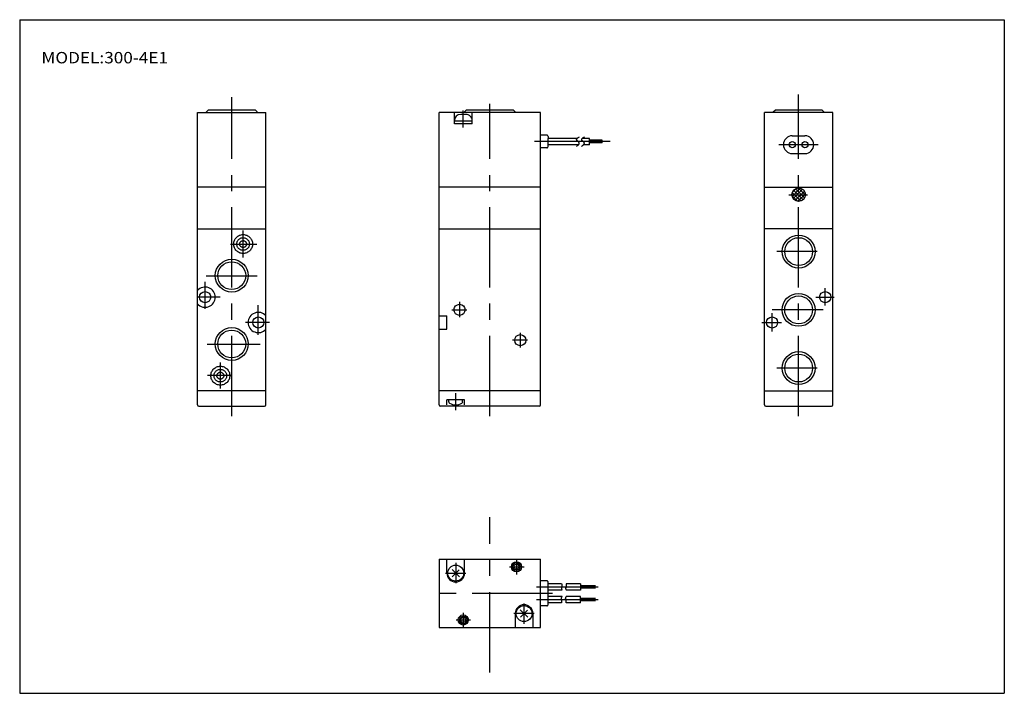
# Model space of a CAD drawing. Extents: x -194 to 195, y -134 to 133.
import ezdxf
from ezdxf.enums import TextEntityAlignment as Align

# ---------------------------------------------------------------- set-up
doc = ezdxf.new("R2010")
doc.units = 0
doc.header["$MEASUREMENT"] = 0
doc.linetypes.add('CENTER', pattern=[50.8, 31.75, -6.35, 6.35, -6.35])
doc.layers.get('0').update_dxf_attribs({"linetype": 'CONTINUOUS'})
doc.styles.add('MX_NOTE_STANDARD', font='txt.shx', dxfattribs={"height": 3.2, "bigfont": 'extfont.shx'})

# ---------------------------------------------------------------- blocks, each defined once
blk = doc.blocks.new('*X0')
at = {"color": 0, "linetype": 'ByBlock'}
for p, q in [((113.53, 65.45), (114.15, 66.07)), ((116.12, 63.48), (113.53, 66.07)), ((113.53, 64.03), (115.11, 65.62)), ((114.71, 63.48), (113.53, 64.66)), ((114.39, 63.48), (115.79, 64.88)), ((115.81, 63.48), (116.16, 63.84))]:
    blk.add_line(p, q, dxfattribs=at)
blk = doc.blocks.new('*X1')
at = {"color": 0, "linetype": 'ByBlock'}
for p, q in [((113.53, 61.21), (115.81, 63.48)), ((113.53, 62.62), (114.39, 63.48)), ((115.28, 61.49), (113.53, 63.24)), ((115.9, 62.29), (114.71, 63.48)), ((116.19, 63.42), (116.12, 63.48)), ((114.39, 60.98), (113.53, 61.83)), ((115.05, 61.31), (115.71, 61.97))]:
    blk.add_line(p, q, dxfattribs=at)
blk = doc.blocks.new('*X2')
at = {"color": 0, "linetype": 'ByBlock'}
for p, q in [((113.07, 60.88), (110.93, 63.02)), ((110.96, 62.88), (111.57, 63.48)), ((111.41, 61.91), (112.98, 63.48)), ((113.53, 61.83), (111.88, 63.48)), ((112.14, 61.23), (113.53, 62.62)), ((113.53, 63.24), (113.29, 63.48)), ((113.19, 60.86), (113.53, 61.21))]:
    blk.add_line(p, q, dxfattribs=at)
blk = doc.blocks.new('*X3')
at = {"color": 0, "linetype": 'ByBlock'}
for p, q in [((111.88, 63.48), (111.03, 64.34)), ((111.04, 64.37), (112.65, 65.99)), ((113.29, 63.48), (111.54, 65.23)), ((111.57, 63.48), (113.53, 65.45)), ((113.53, 64.66), (112.34, 65.85)), ((112.98, 63.48), (113.53, 64.03)), ((113.53, 66.07), (113.47, 66.14))]:
    blk.add_line(p, q, dxfattribs=at)

msp = doc.modelspace()

# ---------------------------------------------------------------- linework, layer by layer
at = {"color": 7, "linetype": 'Continuous'}
for p, q in [((-194.25, 132.6), (194.8, 132.6)), ((-194.25, 132.6), (-194.25, -133.5)), ((194.8, 132.6), (194.8, -133.5)), ((-123.97, 95.98), (-96.97, 95.98)), ((-123.97, -19.52), (-123.97, 95.98)), ((-120.47, 96.18), (-119.67, 96.98)), ((-120.47, 95.98), (-120.47, 96.18)), ((-119.67, 96.98), (-101.27, 96.98)), ((-100.47, 96.18), (-101.27, 96.98)), ((-100.47, 95.98), (-100.47, 96.18)), ((-96.97, -19.52), (-96.97, 95.98)), ((11.53, 95.98), (-28.47, 95.98)), ((-28.47, -19.52), (-28.47, 95.98)), ((-22.47, 91.48), (-22.47, 95.98)), ((-17.97, 95.18), (-19.97, 95.18)), ((-18.47, 96.18), (-17.67, 96.98)), ((-18.47, 95.98), (-18.47, 96.18)), ((-17.67, 96.98), (0.73, 96.98)), ((-15.47, 91.48), (-15.47, 95.98)), ((1.53, 96.18), (0.73, 96.98)), ((1.53, 95.98), (1.53, 96.18)), ((11.53, 81.98), (11.53, 95.98)), ((127.03, 95.98), (100.03, 95.98)), ((100.03, -19.52), (100.03, 95.98)), ((103.53, 96.18), (104.33, 96.98)), ((103.53, 95.98), (103.53, 96.18)), ((104.33, 96.98), (122.73, 96.98)), ((123.53, 96.18), (122.73, 96.98)), ((123.53, 95.98), (123.53, 96.18)), ((127.03, -19.52), (127.03, 95.98)), ((-15.47, 92.48), (-22.47, 92.48)), ((-15.47, 91.48), (-22.47, 91.48)), ((14.03, 86.98), (11.53, 86.98)), ((14.53, 86.48), (14.53, 85.73)), ((14.53, 82.48), (14.53, 85.73)), ((26.07, 85.73), (14.53, 85.73)), ((30.87, 85.73), (28.07, 85.73)), ((30.87, 83.23), (30.87, 85.73)), ((111.03, 86.73), (116.03, 86.73)), ((11.53, -19.52), (11.53, 81.98)), ((14.03, 81.98), (11.53, 81.98)), ((26.56, 83.23), (14.53, 83.23)), ((30.96, 83.23), (28.56, 83.23)), ((35.87, 84.98), (30.87, 84.98)), ((35.87, 83.98), (30.87, 83.98)), ((35.87, 83.98), (35.87, 84.98)), ((111.03, 79.73), (116.03, 79.73)), ((-96.97, 66.48), (-123.97, 66.48)), ((11.53, 66.48), (-28.47, 66.48)), ((100.03, 66.48), (127.03, 66.48)), ((-123.97, 49.98), (-96.97, 49.98)), ((-28.47, 49.98), (11.53, 49.98)), ((127.03, 49.98), (100.03, 49.98)), ((-28.47, 15.63), (-25.47, 15.63)), ((-25.47, 10.33), (-25.47, 15.63)), ((-28.47, 10.33), (-25.47, 10.33)), ((-96.97, -14.02), (-123.97, -14.02)), ((11.53, -14.02), (-28.47, -14.02)), ((100.03, -14.02), (127.03, -14.02)), ((-25.47, -19.52), (-25.47, -17.52)), ((-18.47, -17.52), (-25.47, -17.52)), ((-24.72, -18.31), (-24.72, -17.52)), ((-19.22, -18.31), (-19.22, -17.52)), ((-18.47, -19.52), (-18.47, -17.52)), ((11.03, -20.02), (-27.97, -20.02)), ((-28.47, -80.52), (11.53, -80.52)), ((-28.47, -80.52), (-28.47, -107.52)), ((-25.47, -86.02), (-25.47, -80.52)), ((-18.47, -86.02), (-18.47, -80.52)), ((11.53, -107.52), (11.53, -80.52)), ((-23.41, -84.58), (-20.49, -87.5)), ((-23.39, -87.44), (-20.61, -84.66)), ((14.02, -89.03), (11.53, -89.03)), ((14.53, -98.51), (14.53, -89.52)), ((19.84, -90.27), (14.53, -90.27)), ((20.1, -92.78), (14.53, -92.78)), ((27.28, -90.27), (21.64, -90.27)), ((27.28, -92.78), (21.7, -92.78)), ((27.28, -90.27), (27.28, -92.78)), ((33.24, -91.02), (27.28, -91.02)), ((33.24, -92.03), (27.28, -92.03)), ((20.1, -95.26), (14.53, -95.26)), ((27.28, -95.26), (21.7, -95.26)), ((27.28, -97.76), (27.28, -95.26)), ((33.24, -96.01), (27.28, -96.01)), ((33.24, -97.01), (27.28, -97.01)), ((6.47, -103.46), (3.55, -100.54)), ((6.45, -100.6), (3.67, -103.38)), ((14.02, -99.01), (11.53, -99.01)), ((19.84, -97.76), (14.53, -97.76)), ((27.28, -97.76), (21.64, -97.76)), ((1.53, -102.02), (1.53, -107.52)), ((8.53, -102.02), (8.53, -107.52)), ((-28.47, -107.52), (11.53, -107.52)), ((-194.25, -133.5), (194.8, -133.5))]:
    msp.add_line(p, q, dxfattribs=at)
at = {"color": 2, "linetype": 'CENTER'}
for p, q in [((-110.47, -24.02), (-110.47, 101.98)), ((113.53, -24.02), (113.53, 102.99)), ((-8.47, -24.02), (-8.47, 99.31)), ((-18.97, 90.05), (-18.97, 96.68)), ((39.03, 84.48), (9.16, 84.48)), ((121.21, 83.23), (105.71, 83.23)), ((109.64, 63.48), (117.04, 63.48)), ((-105.97, 38.68), (-105.97, 49.27)), ((-110.93, 43.98), (-100.54, 43.98)), ((120.89, 40.98), (104.95, 40.98)), ((-120.56, 31.48), (-100.42, 31.48)), ((-120.97, 18.41), (-120.97, 29.07)), ((124.03, 19.66), (124.03, 26.56)), ((-114.98, 22.98), (-123.97, 22.98)), ((-99.97, 8.12), (-99.97, 19.84)), ((-20.47, 21.17), (-20.47, 15.1)), ((120.38, 22.98), (127.51, 22.98)), ((-23.52, 17.98), (-17.63, 17.98)), ((103.03, 9.38), (103.03, 16.62)), ((123.26, 17.98), (103.08, 17.98)), ((-95.48, 12.98), (-105.07, 12.98)), ((98.99, 12.98), (106.71, 12.98)), ((3.53, 8.93), (3.53, 3.15)), ((-120.14, 4.48), (-99.18, 4.48)), ((6.44, 5.98), (0.51, 5.98)), ((-114.97, -13.12), (-114.97, -2.81)), ((120.83, -5.02), (104.95, -5.02)), ((-110.37, -8.02), (-120.1, -8.02)), ((-21.97, -21.6), (-21.97, -14.94)), ((-8.47, -125.25), (-8.47, -63.88)), ((34.33, -91.52), (9.9, -91.52)), ((16.31, -94.02), (-33.29, -94.02)), ((34.33, -96.52), (9.9, -96.52))]:
    msp.add_line(p, q, dxfattribs=at)
at = {"linetype": 'Continuous'}
for p, q in [((-123.47, -20.02), (-97.47, -20.02)), ((100.53, -20.02), (126.53, -20.02))]:
    msp.add_line(p, q, dxfattribs=at)
at = {"color": 2, "linetype": 'Continuous'}
for p, q in [((2.03, -80.8), (2.03, -86.51)), ((-21.97, -82.02), (-21.97, -90.02)), ((-0.68, -83.52), (5.04, -83.52)), ((-25.97, -86.02), (-17.97, -86.02)), ((5.03, -106.02), (5.03, -98.02)), ((-21.74, -104.52), (-16.14, -104.52)), ((-18.97, -101.69), (-18.97, -107.23)), ((9.03, -102.02), (1.03, -102.02))]:
    msp.add_line(p, q, dxfattribs=at)
at = {"color": 7, "linetype": 'Continuous'}
for points in [[(25.78, 82.65), (25.87, 82.7), (25.97, 82.76), (26.07, 82.83), (26.17, 82.89), (26.27, 82.97), (26.36, 83.05), (26.46, 83.13), (26.54, 83.21), (26.62, 83.29), (26.7, 83.38), (26.76, 83.47), (26.81, 83.56), (26.85, 83.65), (26.87, 83.73), (26.88, 83.82), (26.87, 83.91), (26.84, 83.99), (26.8, 84.07), (26.74, 84.15), (26.67, 84.23), (26.59, 84.31), (26.51, 84.38), (26.42, 84.46), (26.33, 84.54), (26.24, 84.61), (26.15, 84.69), (26.07, 84.76), (25.99, 84.84), (25.92, 84.92), (25.87, 85), (25.83, 85.08), (25.81, 85.16), (25.8, 85.24), (25.81, 85.32), (25.84, 85.4), (25.88, 85.48), (25.93, 85.56), (25.99, 85.64), (26.06, 85.72), (26.14, 85.8), (26.23, 85.87), (26.31, 85.94), (26.41, 86.02), (26.5, 86.08), (26.6, 86.15), (26.69, 86.2), (26.78, 86.26), (26.87, 86.31)], [(27.78, 82.65), (27.87, 82.7), (27.97, 82.76), (28.07, 82.83), (28.17, 82.89), (28.27, 82.97), (28.36, 83.05), (28.46, 83.13), (28.54, 83.21), (28.62, 83.29), (28.7, 83.38), (28.76, 83.47), (28.81, 83.56), (28.85, 83.65), (28.87, 83.73), (28.88, 83.82), (28.87, 83.91), (28.84, 83.99), (28.8, 84.07), (28.74, 84.15), (28.67, 84.23), (28.59, 84.31), (28.51, 84.38), (28.42, 84.46), (28.33, 84.54), (28.24, 84.61), (28.15, 84.69), (28.07, 84.76), (27.99, 84.84), (27.92, 84.92), (27.87, 85), (27.83, 85.08), (27.81, 85.16), (27.8, 85.24), (27.81, 85.32), (27.84, 85.4), (27.88, 85.48), (27.93, 85.56), (27.99, 85.64), (28.06, 85.72), (28.14, 85.8), (28.23, 85.87), (28.31, 85.94), (28.41, 86.02), (28.5, 86.08), (28.6, 86.15), (28.69, 86.2), (28.78, 86.26), (28.87, 86.31)], [(19.9, -90.29), (19.92, -90.34), (19.93, -90.4), (19.94, -90.45), (19.96, -90.51), (19.97, -90.57), (19.98, -90.62), (19.99, -90.68), (20, -90.74), (20.01, -90.8), (20.01, -90.85), (20.02, -90.91), (20.02, -90.97), (20.02, -91.03), (20.02, -91.09), (20.01, -91.14), (20.01, -91.2), (20, -91.26), (19.98, -91.33), (19.97, -91.39), (19.95, -91.45), (19.93, -91.51), (19.91, -91.57), (19.89, -91.63), (19.87, -91.69), (19.85, -91.75), (19.83, -91.81), (19.82, -91.87), (19.81, -91.93), (19.8, -91.98), (19.79, -92.04), (19.79, -92.1), (19.8, -92.16), (19.8, -92.2), (19.81, -92.24), (19.82, -92.28), (19.84, -92.32), (19.85, -92.36), (19.87, -92.4), (19.88, -92.44), (19.9, -92.48), (19.92, -92.52), (19.95, -92.55), (19.97, -92.59), (19.99, -92.63), (20.02, -92.66), (20.04, -92.7), (20.07, -92.73), (20.1, -92.76)], [(21.64, -90.26), (21.65, -90.31), (21.66, -90.36), (21.67, -90.41), (21.68, -90.46), (21.69, -90.51), (21.7, -90.56), (21.7, -90.61), (21.71, -90.66), (21.71, -90.71), (21.72, -90.76), (21.72, -90.81), (21.72, -90.86), (21.72, -90.91), (21.71, -90.97), (21.71, -91.02), (21.7, -91.07), (21.69, -91.13), (21.68, -91.19), (21.66, -91.26), (21.65, -91.32), (21.63, -91.38), (21.61, -91.44), (21.59, -91.5), (21.57, -91.57), (21.55, -91.63), (21.53, -91.69), (21.52, -91.75), (21.5, -91.81), (21.49, -91.87), (21.48, -91.93), (21.48, -92), (21.48, -92.06), (21.48, -92.1), (21.48, -92.15), (21.49, -92.19), (21.5, -92.24), (21.51, -92.28), (21.52, -92.33), (21.53, -92.38), (21.55, -92.42), (21.56, -92.47), (21.58, -92.51), (21.6, -92.55), (21.62, -92.6), (21.64, -92.64), (21.66, -92.68), (21.68, -92.72), (21.7, -92.76)], [(19.9, -97.75), (19.92, -97.69), (19.93, -97.64), (19.94, -97.58), (19.96, -97.52), (19.97, -97.47), (19.98, -97.41), (19.99, -97.35), (20, -97.3), (20.01, -97.24), (20.01, -97.18), (20.02, -97.12), (20.02, -97.06), (20.02, -97.01), (20.02, -96.95), (20.01, -96.89), (20.01, -96.83), (20, -96.77), (19.98, -96.71), (19.97, -96.65), (19.95, -96.59), (19.93, -96.53), (19.91, -96.47), (19.89, -96.41), (19.87, -96.35), (19.85, -96.29), (19.83, -96.23), (19.82, -96.17), (19.81, -96.11), (19.8, -96.05), (19.79, -95.99), (19.79, -95.93), (19.8, -95.87), (19.8, -95.83), (19.81, -95.79), (19.82, -95.75), (19.84, -95.71), (19.85, -95.67), (19.87, -95.63), (19.88, -95.59), (19.9, -95.56), (19.92, -95.52), (19.95, -95.48), (19.97, -95.44), (19.99, -95.41), (20.02, -95.37), (20.04, -95.34), (20.07, -95.31), (20.1, -95.27)], [(21.64, -97.78), (21.65, -97.73), (21.66, -97.68), (21.67, -97.63), (21.68, -97.58), (21.69, -97.53), (21.7, -97.48), (21.7, -97.43), (21.71, -97.38), (21.71, -97.33), (21.72, -97.27), (21.72, -97.22), (21.72, -97.17), (21.72, -97.12), (21.71, -97.07), (21.71, -97.02), (21.7, -96.97), (21.69, -96.9), (21.68, -96.84), (21.66, -96.78), (21.65, -96.72), (21.63, -96.65), (21.61, -96.59), (21.59, -96.53), (21.57, -96.47), (21.55, -96.41), (21.53, -96.35), (21.52, -96.29), (21.5, -96.22), (21.49, -96.16), (21.48, -96.1), (21.48, -96.04), (21.48, -95.98), (21.48, -95.93), (21.48, -95.89), (21.49, -95.84), (21.5, -95.8), (21.51, -95.75), (21.52, -95.7), (21.53, -95.66), (21.55, -95.61), (21.56, -95.57), (21.58, -95.53), (21.6, -95.48), (21.62, -95.44), (21.64, -95.4), (21.66, -95.35), (21.68, -95.31), (21.7, -95.27)]]:
    msp.add_lwpolyline(points, dxfattribs=at)
for centre, radius in [((111.04, 83.24), 1.25), ((116.04, 83.24), 1.25), ((113.54, 63.49), 2.65), ((113.54, 40.99), 5.5), ((-110.46, 31.49), 5.5), ((-120.98, 22.99), 2.2), ((113.53, 17.98), 5.5), ((124.04, 22.99), 2.2), ((-20.46, 17.99), 2.2), ((-99.98, 12.99), 2.2), ((103.04, 12.99), 2.2), ((-110.46, 4.49), 5.5), ((3.54, 5.99), 2.2), ((113.54, -5.01), 5.5), ((2.03, -83.52), 2), ((-21.97, -86.02), 3.15), ((2.03, -83.52), 1), ((5.03, -102.02), 3.15), ((-18.97, -104.52), 2), ((-18.97, -104.52), 1)]:
    msp.add_circle(centre, radius, dxfattribs=at)
at = {"color": 2, "linetype": 'CENTER'}
for centre, radius in [((-105.97, 43.98), 3.73), ((-105.97, 43.98), 2.5), ((-105.97, 43.98), 1.35), ((-114.97, -8.02), 3.73), ((-114.97, -8.02), 2.5), ((-114.97, -8.02), 1.35)]:
    msp.add_circle(centre, radius, dxfattribs=at)
at = {"color": 2, "linetype": 'Continuous'}
for centre, radius in [((113.54, 40.99), 6.5), ((-110.46, 31.49), 6.5), ((113.53, 17.98), 6.5), ((-110.46, 4.49), 6.5), ((113.54, -5.01), 6.5), ((2.03, -83.52), 1.5), ((-18.97, -104.52), 1.5)]:
    msp.add_circle(centre, radius, dxfattribs=at)
at = {"color": 7, "linetype": 'Continuous'}
for centre, radius, start, end in [((-19.97, 92.68), 2.5, 90.0099, 179.9901), ((-17.96, 92.69), 2.5, 359.8907, 90.1093), ((14.04, 86.49), 0.495, 359.4485, 90.5515), ((111.03, 83.23), 3.5, 90, 270), ((116.03, 83.23), 3.5, 270, 90), ((14.03, 82.48), 0.5, 269.9521, 0.0479), ((-120.98, 22.98), 4, 221.5244, 138.4756), ((-99.98, 12.98), 4.01, 41.3863, 318.6137), ((-24.06, -18.31), 0.654, 179.9055, 240.6808), ((-21.97, -14.61), 4.91, 240.5124, 299.4876), ((-19.87, -18.31), 0.655, 299.5411, 0.1667), ((-123.47, -19.52), 0.5, 180, 270), ((-97.47, -19.52), 0.5, 270, 0), ((-27.97, -19.52), 0.5, 180, 270), ((11.03, -19.52), 0.5, 270, 0), ((100.53, -19.52), 0.5, 180, 270), ((126.53, -19.52), 0.5, 270, 0), ((-21.97, -86.02), 3.5, 180, 0), ((14.04, -89.52), 0.493, 359.7347, 91.9755), ((5.03, -102.02), 3.5, 0, 180), ((14.04, -98.51), 0.493, 268.0245, 0.2653)]:
    msp.add_arc(centre, radius, start, end, dxfattribs=at)

# ---------------------------------------------------------------- block references
for name in ['*X2', '*X3', '*X0', '*X1']:
    msp.add_blockref(name, (0, 0), dxfattribs=at)

# ---------------------------------------------------------------- texts
at = {"color": 7, "linetype": 'Continuous', "style": 'MX_NOTE_STANDARD', "width": 1.106796}
msp.add_text('MODEL:300-4E1', height=4.5, dxfattribs=at).set_placement((-185.67, 117.6), align=Align.MIDDLE_LEFT)

doc.saveas('drawing.dxf')
